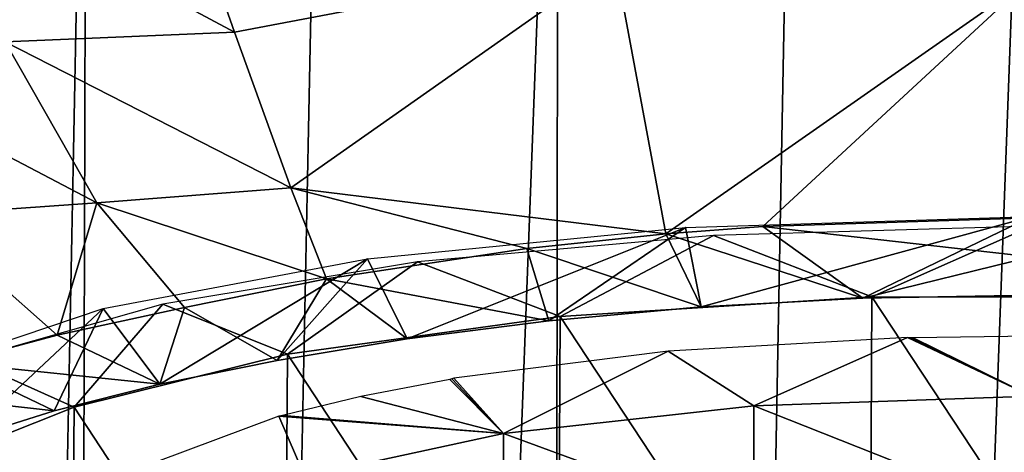
# Model space of a CAD drawing. Units: millimetres. Extents: x -23 to 23, y 0 to 171.
# Drawn here: x -10 to 0, y 124 to 129 of the extents above; entities that cross this region are included whole.
import ezdxf

# ---------------------------------------------------------------- set-up
doc = ezdxf.new("R2010")
doc.units = ezdxf.units.MM
doc.header["$LTSCALE"] = 70.4
for name, color, linetype in [('39', 7, 'CONTINUOUS'), ('40', 7, 'CONTINUOUS'), ('5', 7, 'CONTINUOUS'), ('55', 7, 'CONTINUOUS'), ('57', 7, 'CONTINUOUS'), ('6', 7, 'CONTINUOUS'), ('7', 7, 'CONTINUOUS'), ('8', 7, 'CONTINUOUS'), ('87', 7, 'CONTINUOUS'), ('91', 7, 'CONTINUOUS')]:
    doc.layers.add(name, color=color, linetype=linetype)

msp = doc.modelspace()

# ---------------------------------------------------------------- linework, layer by layer
at = {"layer": '39', "linetype": 'Continuous'}
for points in [[(-9.3802, 134.359, -22.477), (-7.0422, 134.3551, -22.7056), (-9.8383, 0, -22.4514), (-9.3802, 134.359, -22.477)], [(-7.0422, 134.3551, -22.7056), (-4.6976, 134.3523, -22.8691), (-9.8383, 0, -22.4514), (-7.0422, 134.3551, -22.7056)], [(-4.6976, 134.3523, -22.8691), (-4.9268, 0, -22.8628), (-9.8383, 0, -22.4514), (-4.6976, 134.3523, -22.8691)], [(-4.6976, 134.3523, -22.8691), (-2.3492, 134.3506, -22.9673), (-4.9268, 0, -22.8628), (-4.6976, 134.3523, -22.8691)], [(-2.3492, 134.3506, -22.9673), (0, 134.35, -23), (-4.9268, 0, -22.8628), (-2.3492, 134.3506, -22.9673)], [(0, 134.35, -23), (0, 0, -23), (-4.9268, 0, -22.8628), (0, 134.35, -23)]]:
    msp.add_3dface(points, dxfattribs=at)
at = {"layer": '40', "linetype": 'Continuous'}
for points in [[(-11.1322, 134.3632, -22.2477), (-9.3802, 134.359, -22.477), (-12.0148, 0, -22.1549), (-11.1322, 134.3632, -22.2477)], [(-9.3802, 134.359, -22.477), (-9.8383, 0, -22.4514), (-12.0148, 0, -22.1549), (-9.3802, 134.359, -22.477)]]:
    msp.add_3dface(points, dxfattribs=at)
at = {"layer": '5', "linetype": 'Continuous'}
for points in [[(-3.4371, 126.7298, 150.7212), (0, 126.8368, 151.2036), (-3.2809, 125.9399, 150.9421), (-3.4371, 126.7298, 150.7212)], [(-3.2809, 125.9399, 150.9421), (0, 126.8368, 151.2036), (-1.6745, 126.0267, 151.2649), (-3.2809, 125.9399, 150.9421)], [(0, 126.8368, 151.2036), (0, 126.0574, 151.3764), (-1.6745, 126.0267, 151.2649), (0, 126.8368, 151.2036)], [(-6.5958, 126.4176, 149.3128), (-3.4371, 126.7298, 150.7212), (-6.2012, 125.6218, 149.7382), (-6.5958, 126.4176, 149.3128)], [(-6.2012, 125.6218, 149.7382), (-3.4371, 126.7298, 150.7212), (-4.7938, 125.8017, 150.428), (-6.2012, 125.6218, 149.7382)], [(-4.7938, 125.8017, 150.428), (-3.4371, 126.7298, 150.7212), (-3.2809, 125.9399, 150.9421), (-4.7938, 125.8017, 150.428)], [(-9.2201, 125.9254, 147.0927), (-6.5958, 126.4176, 149.3128), (-8.6586, 125.1726, 147.8797), (-9.2201, 125.9254, 147.0927)], [(-8.6586, 125.1726, 147.8797), (-6.5958, 126.4176, 149.3128), (-7.4936, 125.4091, 148.885), (-8.6586, 125.1726, 147.8797)], [(-7.4936, 125.4091, 148.885), (-6.5958, 126.4176, 149.3128), (-6.2012, 125.6218, 149.7382), (-7.4936, 125.4091, 148.885)], [(-11.0975, 125.2932, 144.2407), (-9.2201, 125.9254, 147.0927), (-10.6114, 124.6252, 145.3637), (-11.0975, 125.2932, 144.2407)], [(-10.6114, 124.6252, 145.3637), (-9.2201, 125.9254, 147.0927), (-9.709, 124.9101, 146.7015), (-10.6114, 124.6252, 145.3637)], [(-9.709, 124.9101, 146.7015), (-9.2201, 125.9254, 147.0927), (-8.6586, 125.1726, 147.8797), (-9.709, 124.9101, 146.7015)]]:
    msp.add_3dface(points, dxfattribs=at)
at = {"layer": '55', "linetype": 'Continuous'}
for points in [[(-1.5867, 126.0389, 150.377), (-4.6807, 125.8442, 149.4986), (-1.6085, 121.1828, 128.4714), (-1.5867, 126.0389, 150.377)], [(1.6195, 121.1831, 128.4729), (-1.5867, 126.0389, 150.377), (-1.6085, 121.1828, 128.4714), (1.6195, 121.1831, 128.4729)], [(1.6406, 126.0373, 150.3694), (-1.5867, 126.0389, 150.377), (1.6195, 121.1831, 128.4729), (1.6406, 126.0373, 150.3694)], [(-4.6807, 125.8442, 149.4986), (-7.3908, 125.4698, 147.8098), (-4.7049, 121.3792, 129.3574), (-4.6807, 125.8442, 149.4986)], [(-1.6085, 121.1828, 128.4714), (-4.6807, 125.8442, 149.4986), (-4.7049, 121.3792, 129.3574), (-1.6085, 121.1828, 128.4714)], [(-7.3908, 125.4698, 147.8098), (-9.5092, 124.9442, 145.4389), (-7.417, 121.7562, 131.0578), (-7.3908, 125.4698, 147.8098)], [(-4.7049, 121.3792, 129.3574), (-7.3908, 125.4698, 147.8098), (-7.417, 121.7562, 131.0578), (-4.7049, 121.3792, 129.3574)], [(-9.5092, 124.9442, 145.4389), (-10.2945, 124.6359, 144.048), (-9.5314, 122.2841, 133.4391), (-9.5092, 124.9442, 145.4389)], [(-7.417, 121.7562, 131.0578), (-9.5092, 124.9442, 145.4389), (-9.5314, 122.2841, 133.4391), (-7.417, 121.7562, 131.0578)], [(-10.2945, 124.6359, 144.048), (-10.8679, 124.3052, 142.5562), (-9.5314, 122.2841, 133.4391), (-10.2945, 124.6359, 144.048)]]:
    msp.add_3dface(points, dxfattribs=at)
at = {"layer": '57', "linetype": 'Continuous'}
for points in [[(-3.1576, 126.65, 150.8192), (-1.5867, 126.0389, 150.377), (0, 126.74, 151.2251), (-3.1576, 126.65, 150.8192)], [(-1.5867, 126.0389, 150.377), (1.6406, 126.0373, 150.3694), (0, 126.74, 151.2251), (-1.5867, 126.0389, 150.377)], [(-6.1, 126.3862, 149.6293), (-4.6807, 125.8442, 149.4986), (-3.1576, 126.65, 150.8192), (-6.1, 126.3862, 149.6293)], [(-4.6807, 125.8442, 149.4986), (-1.5867, 126.0389, 150.377), (-3.1576, 126.65, 150.8192), (-4.6807, 125.8442, 149.4986)], [(-8.6267, 125.9666, 147.7365), (-7.3908, 125.4698, 147.8098), (-6.1, 126.3862, 149.6293), (-8.6267, 125.9666, 147.7365)], [(-7.3908, 125.4698, 147.8098), (-4.6807, 125.8442, 149.4986), (-6.1, 126.3862, 149.6293), (-7.3908, 125.4698, 147.8098)], [(-10.5655, 125.4197, 145.2697), (-9.5092, 124.9442, 145.4389), (-8.6267, 125.9666, 147.7365), (-10.5655, 125.4197, 145.2697)], [(-9.5092, 124.9442, 145.4389), (-7.3908, 125.4698, 147.8098), (-8.6267, 125.9666, 147.7365), (-9.5092, 124.9442, 145.4389)], [(-10.2945, 124.6359, 144.048), (-9.5092, 124.9442, 145.4389), (-10.5655, 125.4197, 145.2697), (-10.2945, 124.6359, 144.048)]]:
    msp.add_3dface(points, dxfattribs=at)
at = {"layer": '6', "linetype": 'Continuous'}
for points in [[(-0.0014, 126.4359, 152.0276), (0, 126.8249, 152.6575), (-2.6679, 126.7393, 152.403), (-0.0014, 126.4359, 152.0276)], [(-5.0131, 126.52, 151.7324), (-3.2809, 125.9399, 150.9421), (-3.6315, 126.6663, 152.1822), (-5.0131, 126.52, 151.7324)], [(-3.6315, 126.6663, 152.1822), (-1.6745, 126.0267, 151.2649), (-2.6679, 126.7393, 152.403), (-3.6315, 126.6663, 152.1822)], [(-3.2809, 125.9399, 150.9421), (-1.6745, 126.0267, 151.2649), (-3.6315, 126.6663, 152.1822), (-3.2809, 125.9399, 150.9421)], [(-1.6745, 126.0267, 151.2649), (-0.0014, 126.4359, 152.0276), (-2.6679, 126.7393, 152.403), (-1.6745, 126.0267, 151.2649)], [(-7.0034, 126.2204, 150.7676), (-4.7938, 125.8017, 150.428), (-5.0131, 126.52, 151.7324), (-7.0034, 126.2204, 150.7676)], [(-4.7938, 125.8017, 150.428), (-3.2809, 125.9399, 150.9421), (-5.0131, 126.52, 151.7324), (-4.7938, 125.8017, 150.428)], [(0, 126.0574, 151.3764), (-0.0014, 126.4359, 152.0276), (-1.6745, 126.0267, 151.2649), (0, 126.0574, 151.3764)], [(-8.4133, 125.9354, 149.7774), (-7.4936, 125.4091, 148.885), (-7.0034, 126.2204, 150.7676), (-8.4133, 125.9354, 149.7774)], [(-7.4936, 125.4091, 148.885), (-6.2012, 125.6218, 149.7382), (-7.0034, 126.2204, 150.7676), (-7.4936, 125.4091, 148.885)], [(-6.2012, 125.6218, 149.7382), (-4.7938, 125.8017, 150.428), (-7.0034, 126.2204, 150.7676), (-6.2012, 125.6218, 149.7382)], [(-9.6793, 125.6593, 148.6496), (-8.6586, 125.1726, 147.8797), (-8.4133, 125.9354, 149.7774), (-9.6793, 125.6593, 148.6496)], [(-8.6586, 125.1726, 147.8797), (-7.4936, 125.4091, 148.885), (-8.4133, 125.9354, 149.7774), (-8.6586, 125.1726, 147.8797)], [(-10.7033, 125.3847, 147.4242), (-8.6586, 125.1726, 147.8797), (-9.6793, 125.6593, 148.6496), (-10.7033, 125.3847, 147.4242)], [(-11.5363, 125.1144, 146.1205), (-9.709, 124.9101, 146.7015), (-10.7033, 125.3847, 147.4242), (-11.5363, 125.1144, 146.1205)], [(-9.709, 124.9101, 146.7015), (-8.6586, 125.1726, 147.8797), (-10.7033, 125.3847, 147.4242), (-9.709, 124.9101, 146.7015)], [(-10.6114, 124.6252, 145.3637), (-9.709, 124.9101, 146.7015), (-11.5363, 125.1144, 146.1205), (-10.6114, 124.6252, 145.3637)]]:
    msp.add_3dface(points, dxfattribs=at)
at = {"layer": '7', "linetype": 'Continuous'}
for points in [[(-10.1951, 128.5706, 154.1077), (-7.9165, 128.6656, 154.6455), (-11.0627, 130.3487, 156.3586), (-10.1951, 128.5706, 154.1077)], [(-7.9165, 128.6656, 154.6455), (-8.0677, 129.1031, 155.2225), (-11.0627, 130.3487, 156.3586), (-7.9165, 128.6656, 154.6455)], [(-7.3557, 127.1208, 152.3445), (-7.9165, 128.6656, 154.6455), (-10.1951, 128.5706, 154.1077), (-7.3557, 127.1208, 152.3445)], [(-12.2221, 128.5096, 153.3642), (-9.2844, 126.974, 151.6229), (-10.1951, 128.5706, 154.1077), (-12.2221, 128.5096, 153.3642)], [(-9.2844, 126.974, 151.6229), (-7.3557, 127.1208, 152.3445), (-10.1951, 128.5706, 154.1077), (-9.2844, 126.974, 151.6229)], [(-11.0271, 126.8518, 150.7328), (-9.2844, 126.974, 151.6229), (-12.2221, 128.5096, 153.3642), (-11.0271, 126.8518, 150.7328)], [(-9.2844, 126.974, 151.6229), (-7.0034, 126.2204, 150.7676), (-7.3557, 127.1208, 152.3445), (-9.2844, 126.974, 151.6229)], [(-11.0271, 126.8518, 150.7328), (-9.6793, 125.6593, 148.6496), (-9.2844, 126.974, 151.6229), (-11.0271, 126.8518, 150.7328)], [(-9.6793, 125.6593, 148.6496), (-8.4133, 125.9354, 149.7774), (-9.2844, 126.974, 151.6229), (-9.6793, 125.6593, 148.6496)], [(-8.4133, 125.9354, 149.7774), (-7.0034, 126.2204, 150.7676), (-9.2844, 126.974, 151.6229), (-8.4133, 125.9354, 149.7774)], [(-10.7033, 125.3847, 147.4242), (-9.6793, 125.6593, 148.6496), (-11.0271, 126.8518, 150.7328), (-10.7033, 125.3847, 147.4242)]]:
    msp.add_3dface(points, dxfattribs=at)
at = {"layer": '8', "linetype": 'Continuous'}
for points in [[(-8.0677, 129.1031, 155.2225), (-7.9165, 128.6656, 154.6455), (-4.1398, 129.3836, 155.9671), (-8.0677, 129.1031, 155.2225)], [(-7.9165, 128.6656, 154.6455), (-7.3557, 127.1208, 152.3445), (-4.1398, 129.3836, 155.9671), (-7.9165, 128.6656, 154.6455)], [(-7.3557, 127.1208, 152.3445), (-3.6315, 126.6663, 152.1822), (-4.1398, 129.3836, 155.9671), (-7.3557, 127.1208, 152.3445)], [(-4.1398, 129.3836, 155.9671), (-3.6315, 126.6663, 152.1822), (0, 129.2061, 155.8966), (-4.1398, 129.3836, 155.9671)], [(-3.6315, 126.6663, 152.1822), (-2.6679, 126.7393, 152.403), (0, 129.2061, 155.8966), (-3.6315, 126.6663, 152.1822)], [(-2.6679, 126.7393, 152.403), (0, 126.8249, 152.6575), (0, 129.2061, 155.8966), (-2.6679, 126.7393, 152.403)], [(-7.0034, 126.2204, 150.7676), (-5.0131, 126.52, 151.7324), (-7.3557, 127.1208, 152.3445), (-7.0034, 126.2204, 150.7676)], [(-5.0131, 126.52, 151.7324), (-3.6315, 126.6663, 152.1822), (-7.3557, 127.1208, 152.3445), (-5.0131, 126.52, 151.7324)]]:
    msp.add_3dface(points, dxfattribs=at)
at = {"layer": '87', "linetype": 'Continuous'}
for points in [[(-1.2295, 125.6378, 148.5445), (-3.6068, 125.5, 147.9227), (-2.7564, 124.9585, 147.8132), (-1.2295, 125.6378, 148.5445)], [(0, 125.0529, 148.2394), (-1.2295, 125.6378, 148.5445), (-2.7564, 124.9585, 147.8132), (0, 125.0529, 148.2394)], [(-1.2025, 125.6341, 148.5451), (-1.2295, 125.6378, 148.5445), (0, 125.0529, 148.2394), (-1.2025, 125.6341, 148.5451)], [(-1.1744, 125.6334, 148.5476), (-1.2025, 125.6341, 148.5451), (0, 125.0529, 148.2394), (-1.1744, 125.6334, 148.5476)], [(0, 125.6493, 148.6194), (-1.1744, 125.6334, 148.5476), (0, 125.0529, 148.2394), (0, 125.6493, 148.6194)], [(-3.6068, 125.5, 147.9227), (-5.7381, 125.2337, 146.7213), (-5.243, 124.6842, 146.5763), (-3.6068, 125.5, 147.9227)], [(-2.7564, 124.9585, 147.8132), (-3.6068, 125.5, 147.9227), (-5.243, 124.6842, 146.5763), (-2.7564, 124.9585, 147.8132)], [(-5.7786, 125.2206, 146.6857), (-6.6609, 125.0522, 145.9257), (-5.243, 124.6842, 146.5763), (-5.7786, 125.2206, 146.6857)], [(-5.7571, 125.2258, 146.7033), (-5.7786, 125.2206, 146.6857), (-5.243, 124.6842, 146.5763), (-5.7571, 125.2258, 146.7033)], [(-5.7381, 125.2337, 146.7213), (-5.7571, 125.2258, 146.7033), (-5.243, 124.6842, 146.5763), (-5.7381, 125.2337, 146.7213)], [(-6.6609, 125.0522, 145.9257), (-7.4394, 124.8612, 145.0643), (-5.243, 124.6842, 146.5763), (-6.6609, 125.0522, 145.9257)], [(-7.4769, 124.8573, 145.0237), (-8.7076, 124.396, 142.9429), (-7.2164, 124.2571, 144.6496), (-7.4769, 124.8573, 145.0237)], [(-7.4576, 124.8578, 145.043), (-7.4769, 124.8573, 145.0237), (-5.243, 124.6842, 146.5763), (-7.4576, 124.8578, 145.043)], [(-5.243, 124.6842, 146.5763), (-7.4769, 124.8573, 145.0237), (-7.2164, 124.2571, 144.6496), (-5.243, 124.6842, 146.5763)], [(-7.4394, 124.8612, 145.0643), (-7.4576, 124.8578, 145.043), (-5.243, 124.6842, 146.5763), (-7.4394, 124.8612, 145.0643)]]:
    msp.add_3dface(points, dxfattribs=at)
at = {"layer": '91', "linetype": 'Continuous'}
for points in [[(0, 125.0529, 148.2394), (-2.7564, 124.9585, 147.8132), (0, 123.866, 148.5026), (0, 125.0529, 148.2394)], [(-2.7564, 124.9585, 147.8132), (-5.243, 124.6842, 146.5763), (-2.7564, 123.7715, 148.0763), (-2.7564, 124.9585, 147.8132)], [(-2.7564, 124.9585, 147.8132), (-2.7564, 123.7715, 148.0763), (0, 123.866, 148.5026), (-2.7564, 124.9585, 147.8132)], [(-5.243, 124.6842, 146.5763), (-7.2164, 124.2571, 144.6496), (-5.243, 123.4973, 146.8394), (-5.243, 124.6842, 146.5763)], [(-5.243, 124.6842, 146.5763), (-5.243, 123.4973, 146.8394), (-2.7564, 123.7715, 148.0763), (-5.243, 124.6842, 146.5763)]]:
    msp.add_3dface(points, dxfattribs=at)

doc.saveas('drawing.dxf')
